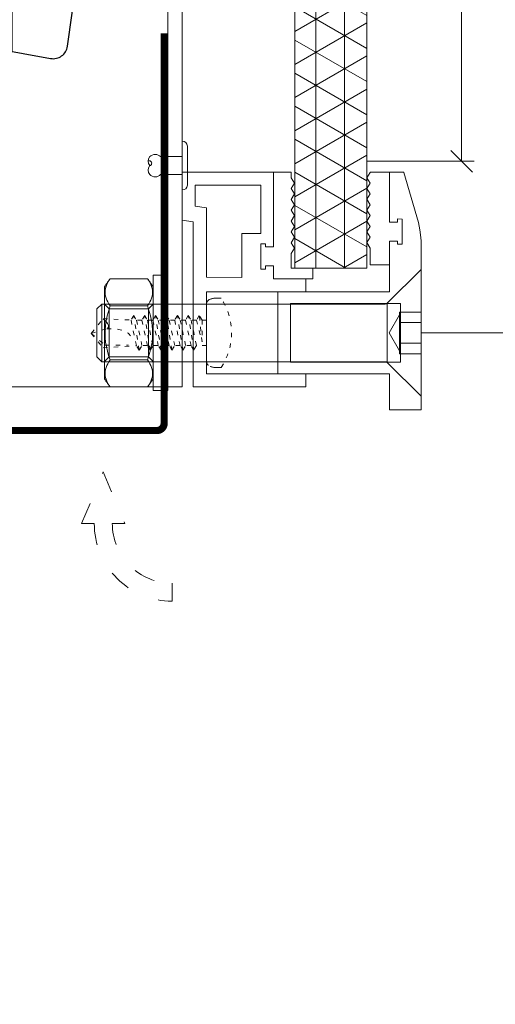
# Model space of a CAD drawing. Units: millimetres. Extents: x -1685 to 10891, y 4 to 6486.
# Drawn here: x 8987 to 9053, y 210 to 346 of the extents above; entities that cross this region are included whole.
import ezdxf

# ---------------------------------------------------------------- set-up
doc = ezdxf.new("R2010")
doc.units = ezdxf.units.MM
doc.linetypes.add('ACAD_ISO03W100', pattern=[30, 12, -18])
doc.linetypes.add('AUSGEZOGEN', pattern=[0])
for name, color, linetype, lineweight in [('Bemassung', 3, 'Continuous', 5), ('Fassadenniet', 163, 'Continuous', 5), ('Hinterlüftung', 140, 'Continuous', 13), ('Klammer', 11, 'AUSGEZOGEN', 13), ('Legende', 251, 'Continuous', 5), ('Lochblech', 115, 'Continuous', 13), ('Profil-T', 1, 'Continuous', 13), ('PV-Modul', 251, 'Continuous', 13), ('PV-Modul-Schraffur', 251, 'Continuous', 5), ('Spidi-max-Befestigungsschraube', 6, 'Continuous', 15), ('Spidi-max-Verbindungsschraube', 6, 'Continuous', 15)]:
    doc.layers.add(name, color=color, linetype=linetype, lineweight=lineweight)
doc.layers.add('Spidi-max', color=6, linetype='Continuous')
doc.layers.add('Text_DE', color=7, linetype='Continuous')
doc.styles.add('Text-H1.9', font='arial.ttf', dxfattribs={"height": 1.9})

# ---------------------------------------------------------------- blocks, each defined once
blk = doc.blocks.new('A$C2DAE23AC')
at = {"layer": 'Profil-T'}
for points in [[(11.9, -100.5), (11.9, 135.5)], [(13.9, -100.5), (13.9, 135.5)], [(-46.1, -100.5), (13.9, -100.5)]]:
    blk.add_lwpolyline(points, dxfattribs=at)
blk = doc.blocks.new('A$C35DD05BE')
at = {"layer": 'Spidi-max'}
for p, q in [((-9.85, -54), (9.85, -54)), ((1.64, -75.87), (1.64, -75.87)), ((-46.25, -99.3), (-53.81, -99.3)), ((46.25, -99.3), (53.81, -99.3)), ((-53.99, -100.3), (-46.25, -100.3)), ((53.99, -100.3), (46.25, -100.3))]:
    blk.add_line(p, q, dxfattribs=at)
for points in [[(16, 0, -0.414214), (20.5, -4.5), (20.5, -5.8, 1), (30.5, -5.8), (30.5, -4.5, -0.414214), (35, 0), (44, 0), (44, -2), (35, -2, 0.414214), (32.5, -4.5), (32.5, -5.8, -1), (18.5, -5.8), (18.5, -4.5, 0.414214), (16, -2), (-16, -2, 0.414214), (-18.5, -4.5), (-18.5, -5.8, -1), (-32.5, -5.8), (-32.5, -4.5, 0.414214), (-35, -2), (-44, -2), (-44, 0), (-35, 0, -0.414214), (-30.5, -4.5), (-30.5, -5.8, 1), (-20.5, -5.8), (-20.5, -4.5, -0.414214), (-16, 0)], [(9.95, -50), (9.95, -92.5, -1), (-9.95, -92.5), (-9.95, -50)], [(2.24, -75.73), (2.24, -75.99, 0.414214), (2.31, -76.06), (2.36, -76.06, 0.414214), (2.47, -75.95), (2.47, -75.73)], [(45.5, -81.8, -1), (48.5, -81.8), (49, -81.8, 1), (45, -81.8)], [(-48.5, -83.3, 1), (-45.5, -83.3), (-45, -83.3, -1), (-49, -83.3)]]:
    blk.add_lwpolyline(points, format="xyb", close=True, dxfattribs=at)
for points in [[(-44, -2), (-44, -39.37, -0.045289), (-45.14, -51.97), (-54.97, -105.64, 0.426575), (-53.28, -107.98), (-38.84, -110), (38.84, -110), (53.28, -107.98, 0.426575), (54.97, -105.64), (45.14, -51.97, -0.045289), (44, -39.37), (44, -2)], [(-9.85, -50), (-9.85, -90.97, 0.11681), (-8.71, -95.92)], [(8.71, -95.92, 0.117533), (9.85, -90.97), (9.85, -50)], [(-49, -79.8, 1), (-45, -79.8), (-45.5, -79.8, -0.365977), (-46.75, -81.28), (-46.75, -79.8), (-47.25, -79.8), (-47.25, -81.28, -0.365977), (-48.5, -79.8), (-49, -79.8)], [(45, -85.3, -1), (49, -85.3), (48.5, -85.3, 0.365977), (47.25, -83.82), (47.25, -85.3), (46.75, -85.3), (46.75, -83.82, 0.365977), (45.5, -85.3), (45, -85.3)], [(-29.14, -102.35), (-30.05, -102.35, -0.414214), (-32.6, -99.8), (-32.6, -99.8, -0.414214), (-30.05, -97.25), (-29.14, -97.25)], [(-20.96, -97.25), (-20.05, -97.25, -0.414214), (-17.5, -99.8), (-17.5, -99.8, -0.414214), (-20.05, -102.35), (-20.96, -102.35)], [(20.96, -97.25), (20.05, -97.25, 0.414214), (17.5, -99.8), (17.5, -99.8, 0.414214), (20.05, -102.35), (20.96, -102.35)], [(29.14, -102.35), (30.05, -102.35, 0.414214), (32.6, -99.8), (32.6, -99.8, 0.414214), (30.05, -97.25), (29.14, -97.25)]]:
    blk.add_lwpolyline(points, format="xyb", dxfattribs=at)
for points in [[(-32.5, -5.8), (-32.5, -54), (-41.11, -109.58)], [(-37.13, -109.9), (-18.5, -54), (-18.5, -5.8)], [(37.13, -109.9), (18.5, -54), (18.5, -5.8)], [(32.5, -5.8), (32.5, -54), (41.11, -109.58)], [(-52.16, -90.3), (-43.8, -90.3), (-43.8, -89.3), (-51.98, -89.3)], [(-25.53, -95.01), (-25.53, -89.25), (-24.52, -89.25), (-24.52, -95.01)], [(25.52, -95.01), (25.52, -89.25), (24.52, -89.25), (24.52, -95.01)], [(52.16, -90.3), (43.8, -90.3), (43.8, -89.3), (51.98, -89.3)], [(-0.5, -102.44), (-0.5, -110)], [(0.5, -102.44), (0.5, -110)], [(-25.53, -104.59), (-25.53, -110), (-24.52, -110), (-24.52, -104.59)], [(25.52, -104.59), (25.52, -110), (24.52, -110), (24.52, -104.59)]]:
    blk.add_lwpolyline(points, dxfattribs=at)
for points in [[(-2.6, -66.98), (-2.6, -65.34), (0.68, -66.06), (1.1, -67.71), (1.1, -66.17), (2.57, -66.51), (2.57, -68.12)], [(-2.61, -73.71), (-2.61, -72.09), (0.7, -72.82), (1.1, -74.47), (1.1, -72.91), (2.57, -73.22), (2.57, -74.86)]]:
    blk.add_lwpolyline(points, close=True, dxfattribs=at)
for centre in [(-43.75, -99.8), (43.75, -99.8)]:
    blk.add_circle(centre, 2.55, dxfattribs=at)
blk.add_arc((0, -90.67), 10.17, 211.092, 328.908, dxfattribs=at)
for centre, major_axis in [((2.19, -75.87), (-0.622, 0)), ((2.18, -75.87), (-0.535, 0))]:
    blk.add_ellipse(centre, major_axis=major_axis, ratio=0.999391, dxfattribs=at)
for points, weights, knots in [([(0.71, -60.21), (0.82, -60.11), (0.96, -60.16), (1.1, -60.22), (1.1, -60.37), (1.11, -60.97), (1.12, -61.57), (1.85, -61.74), (2.58, -61.91), (2.58, -61.08), (2.58, -60.24), (2.58, -59.22), (1.76, -58.62), (0.92, -58), (0.14, -58.68), (-0.27, -59.04), (-0.68, -59.39), (-0.81, -59.51), (-0.98, -59.43), (-1.14, -59.35), (-1.14, -59.17), (-1.12, -58.51), (-1.11, -57.85), (-1.86, -57.69), (-2.61, -57.53), (-2.61, -58.35), (-2.61, -59.17), (-2.61, -60.23), (-1.86, -60.98), (-0.95, -61.88), (-0.05, -60.98), (0.33, -60.6), (0.71, -60.21)], [1, 0.833159098896, 1, 0.833159098896, 1, 1, 1, 1, 1, 1, 1, 0.892007878307, 1, 0.781230196943, 1, 1, 1, 0.838345938966, 1, 0.838345938966, 1, 1, 1, 1, 1, 1, 1, 0.923864048308, 1, 0.707163998231, 1, 1, 1], [0, 0, 0, 1.172001, 1.172001, 2.344003, 2.344003, 3.344003, 3.344003, 4.344003, 4.344003, 5.344003, 5.344003, 6.28206, 6.28206, 7.630384, 7.630384, 8.630384, 8.630384, 9.783493, 9.783493, 10.936602, 10.936602, 11.936602, 11.936602, 12.936602, 12.936602, 13.936602, 13.936602, 14.722081, 14.722081, 16.292715, 16.292715, 17.292715, 17.292715, 17.292715]), ([(2.58, -64.54), (2.58, -65.01), (2.39, -65.44), (2.29, -65.68), (2.06, -65.79), (1.81, -65.92), (1.53, -65.95), (0.47, -66.08), (-0.31, -65.36), (-1.1, -64.64), (-1.07, -63.58), (-0.35, -63.6), (0.37, -63.62), (0.37, -63.76), (0.37, -63.9), (0.37, -63.9), (0.37, -63.9), (0.37, -64.33), (0.8, -64.39), (0.87, -64.4), (0.94, -64.41), (1, -64.42), (1.05, -64.38), (1.09, -64.34), (1.09, -64.28), (1.1, -64.02), (1.1, -63.76), (1.1, -63.76), (1.1, -63.75), (-0.75, -63.33), (-2.59, -62.9), (-2.59, -62.11), (-2.59, -61.31), (-0.95, -61.68), (0.7, -62.05), (0.9, -62.88), (1.1, -63.72), (1.1, -62.93), (1.11, -62.14), (1.11, -62.14), (1.11, -62.14), (1.84, -62.29), (2.58, -62.45), (2.58, -63.49), (2.58, -64.54)], [1, 0.979000926488, 1, 0.941476822174, 1, 0.984067991807, 1, 0.909611274342, 1, 0.909611274342, 1, 1, 1, 1, 1, 1, 1, 0.751802319127, 1, 1, 1, 0.911623726072, 1, 0.911623726072, 1, 1, 1, 1, 1, 1, 1, 1, 1, 1, 1, 1, 1, 1, 1, 1, 1, 1, 1, 1, 1], [0, 0, 0, 0.41059, 0.41059, 1.098212, 1.098212, 1.455698, 1.455698, 2.312595, 2.312595, 3.169493, 3.169493, 4.169493, 4.169493, 5.169493, 5.169493, 6.169493, 6.169493, 7.609504, 7.609504, 8.609504, 8.609504, 9.456662, 9.456662, 10.30382, 10.30382, 11.30382, 11.30382, 12.30382, 12.30382, 13.30382, 13.30382, 14.30382, 14.30382, 15.30382, 15.30382, 16.30382, 16.30382, 17.30382, 17.30382, 18.30382, 18.30382, 19.30382, 19.30382, 20.30382, 20.30382, 20.30382]), ([(2.58, -70.6), (2.58, -71.84), (1.4, -72.24), (0.47, -72.56), (-0.43, -72.15), (-1.22, -71.79), (-1.84, -71.17), (-2.59, -70.42), (-2.59, -69.35), (-1.86, -69.4), (-1.13, -69.44), (-1.13, -69.58), (-1.13, -69.71), (-1.13, -69.71), (-1.13, -69.71), (-1.13, -69.86), (-1.06, -70), (-0.86, -70.37), (-0.47, -70.55), (-0.12, -70.7), (0.25, -70.75), (0.58, -70.79), (0.83, -70.57), (1.09, -70.35), (1.09, -70.02), (1.09, -70.02), (1.09, -70.01), (1.09, -69.96), (1.09, -69.91), (-0.76, -69.49), (-2.6, -69.06), (-2.6, -68.27), (-2.6, -67.48), (-0.95, -67.85), (0.7, -68.21), (0.9, -69.03), (1.1, -69.84), (1.1, -69.08), (1.1, -68.31), (1.84, -68.47), (2.58, -68.63), (2.58, -69.61), (2.58, -70.6)], [1, 0.812378627009, 1, 0.930220274156, 1, 0.983752911424, 1, 0.924173742665, 1, 1, 1, 1, 1, 1, 1, 0.969846619907, 1, 0.94539425745, 1, 0.989944802374, 1, 0.910899262729, 1, 0.910899262729, 1, 1, 1, 1, 1, 1, 1, 1, 1, 1, 1, 1, 1, 1, 1, 1, 1, 1, 1], [0, 0, 0, 1.245153, 1.245153, 1.996721, 1.996721, 2.357734, 2.357734, 3.141593, 3.141593, 4.141593, 4.141593, 5.141593, 5.141593, 6.141593, 6.141593, 6.633984, 6.633984, 7.297972, 7.297972, 7.581833, 7.581833, 8.432509, 8.432509, 9.283185, 9.283185, 10.283185, 10.283185, 11.283185, 11.283185, 12.283185, 12.283185, 13.283185, 13.283185, 14.283185, 14.283185, 15.283185, 15.283185, 16.283185, 16.283185, 17.283185, 17.283185, 18.283185, 18.283185, 18.283185]), ([(2.16, -76.02), (2.18, -76.17), (2.32, -76.17), (2.35, -76.17), (2.38, -76.17), (2.55, -76.17), (2.55, -75.99), (2.55, -75.8), (2.55, -75.62), (2.2, -75.62), (1.84, -75.62), (1.84, -75.67), (1.84, -75.73), (1.99, -75.73), (2.14, -75.73), (2.14, -75.81), (2.14, -75.89), (1.99, -75.95), (1.84, -76.02), (1.84, -76.1), (1.84, -76.17), (2, -76.1), (2.16, -76.02)], [1, 0.752468934624, 1, 1, 1, 0.707106781187, 1, 1, 1, 1, 1, 1, 1, 1, 1, 1, 1, 1, 1, 1, 1, 1, 1], [0, 0, 0, 1.437987, 1.437987, 2.437987, 2.437987, 4.008784, 4.008784, 5.008784, 5.008784, 6.008784, 6.008784, 7.008784, 7.008784, 8.008784, 8.008784, 9.008784, 9.008784, 10.008784, 10.008784, 11.008784, 11.008784, 12.008784, 12.008784, 12.008784])]:
    blk.add_rational_spline(points, weights, degree=2, knots=knots, dxfattribs=at)
for points, knots in [([(0.48, -80.02), (0.39, -79.98), (0.24, -79.97), (-0.28, -79.97), (-0.61, -79.97), (-0.94, -79.97), (-0.94, -79.74), (-0.94, -79.51), (-0.94, -79.28), (-0.56, -79.28), (-0.18, -79.28), (0.39, -79.28), (0.52, -79.26), (0.64, -79.22), (0.68, -79.18), (0.74, -79.07), (0.75, -79), (0.75, -78.81), (0.73, -78.71), (0.64, -78.54), (0.57, -78.48), (0.4, -78.41), (0.26, -78.39), (-0.27, -78.39), (-0.6, -78.39), (-0.94, -78.39), (-0.94, -78.16), (-0.94, -77.93), (-0.94, -77.7), (-0.25, -77.7), (0.43, -77.7), (1.12, -77.7), (1.12, -77.91), (1.12, -78.13), (1.12, -78.34), (1.03, -78.34), (0.93, -78.34), (0.84, -78.34), (1.06, -78.57), (1.17, -78.84), (1.17, -79.32), (1.14, -79.46), (1.03, -79.71), (0.95, -79.81), (0.84, -79.88), (0.95, -80), (1.03, -80.12), (1.14, -80.39), (1.17, -80.53), (1.17, -80.87), (1.13, -81.03), (1.01, -81.3), (0.92, -81.4), (0.8, -81.46), (0.72, -81.51), (0.57, -81.53), (-0.06, -81.53), (-0.5, -81.53), (-0.94, -81.53), (-0.94, -81.3), (-0.94, -81.07), (-0.94, -80.84), (-0.54, -80.84), (-0.15, -80.84), (0.44, -80.84), (0.57, -80.82), (0.71, -80.71), (0.75, -80.61), (0.75, -80.38), (0.73, -80.29), (0.63, -80.12), (0.57, -80.06), (0.48, -80.02)], [0, 0, 0, 0, 0.369787, 0.369787, 1, 1, 1, 2, 2, 2, 2.178024, 2.178024, 2.272657, 2.272657, 2.36729, 2.36729, 2.461923, 2.461923, 2.576271, 2.576271, 2.690619, 2.690619, 2.80579, 2.80579, 3, 3, 3, 4, 4, 4, 5, 5, 5, 6, 6, 6, 7, 7, 7, 7.48263, 7.48263, 7.740222, 7.740222, 8, 8, 8, 8.220005, 8.220005, 8.439589, 8.439589, 8.719795, 8.719795, 9, 9, 9, 9.309042, 9.309042, 10, 10, 10, 11, 11, 11, 11.312367, 11.312367, 11.474435, 11.474435, 11.688909, 11.688909, 11.843806, 11.843806, 12, 12, 12, 12]), ([(0.41, -83.66), (0.36, -83.53), (0.32, -83.31), (0.24, -82.75), (0.19, -82.56), (0.1, -82.31), (0.03, -82.21), (-0.15, -82.07), (-0.26, -82.04), (-0.55, -82.04), (-0.7, -82.12), (-0.92, -82.42), (-0.98, -82.63), (-0.98, -83.06), (-0.96, -83.2), (-0.87, -83.47), (-0.8, -83.59), (-0.71, -83.71), (-0.72, -83.72), (-0.74, -83.72), (-0.85, -83.76), (-0.9, -83.78), (-0.94, -83.8), (-0.94, -84.03), (-0.94, -84.25), (-0.94, -84.48), (-0.84, -84.42), (-0.75, -84.38), (-0.57, -84.34), (-0.44, -84.33), (-0.26, -84.33), (-0.05, -84.33), (0.16, -84.33), (0.37, -84.33), (0.61, -84.33), (0.77, -84.3), (0.95, -84.18), (1.02, -84.07), (1.14, -83.77), (1.17, -83.54), (1.17, -82.9), (1.12, -82.64), (0.93, -82.3), (0.78, -82.18), (0.58, -82.11), (0.55, -82.32), (0.52, -82.53), (0.49, -82.73), (0.59, -82.78), (0.65, -82.83), (0.69, -82.9), (0.73, -82.97), (0.75, -83.07), (0.75, -83.37), (0.73, -83.49), (0.64, -83.62), (0.56, -83.66), (0.44, -83.66), (0.42, -83.66), (0.41, -83.66)], [0, 0, 0, 0, 0.148041, 0.148041, 0.258062, 0.258062, 0.368783, 0.368783, 0.478961, 0.478961, 0.645605, 0.645605, 0.812249, 0.812249, 0.906414, 0.906414, 1, 1, 1, 1.314965, 1.314965, 2, 2, 2, 3, 3, 3, 3.5, 3.5, 4, 4, 4, 5, 5, 5, 5.191958, 5.191958, 5.384852, 5.384852, 5.576718, 5.576718, 5.788116, 5.788116, 6, 6, 6, 7, 7, 7, 8, 8, 8, 8.236773, 8.236773, 8.589262, 8.589262, 8.939932, 8.939932, 9, 9, 9, 9]), ([(-0.5, -83.47), (-0.57, -83.35), (-0.6, -83.23), (-0.6, -83), (-0.57, -82.91), (-0.46, -82.76), (-0.39, -82.73), (-0.24, -82.73), (-0.18, -82.77), (-0.13, -82.86), (-0.1, -82.92), (-0.06, -83.05), (-0.03, -83.24), (0, -83.43), (0.03, -83.57), (0.05, -83.66), (0.02, -83.66), (-0.02, -83.66), (-0.19, -83.66), (-0.28, -83.65), (-0.32, -83.63), (-0.39, -83.6), (-0.45, -83.55), (-0.5, -83.47)], [0, 0, 0, 0, 0.272153, 0.272153, 0.516082, 0.516082, 0.756894, 0.756894, 1, 1, 1, 2, 2, 2, 3, 3, 3, 3.216255, 3.216255, 4, 4, 4, 5, 5, 5, 5]), ([(-0.94, -84.68), (-0.94, -84.95), (-0.94, -85.22), (-0.94, -85.49), (-0.72, -85.67), (-0.51, -85.84), (-0.3, -86.02), (-0.51, -86.2), (-0.72, -86.38), (-0.94, -86.55), (-0.94, -86.83), (-0.94, -87.12), (-0.94, -87.4), (-0.57, -87.08), (-0.21, -86.76), (0.15, -86.43), (0.47, -86.73), (0.8, -87.02), (1.12, -87.32), (1.12, -87.05), (1.12, -86.78), (1.12, -86.51), (0.93, -86.35), (0.74, -86.18), (0.55, -86.02), (0.74, -85.87), (0.93, -85.71), (1.12, -85.56), (1.12, -85.28), (1.12, -85), (1.12, -84.72), (0.79, -85.02), (0.46, -85.32), (0.12, -85.62), (-0.23, -85.31), (-0.58, -84.99), (-0.94, -84.68)], [0, 0, 0, 0, 1, 1, 1, 2, 2, 2, 3, 3, 3, 4, 4, 4, 5, 5, 5, 6, 6, 6, 7, 7, 7, 8, 8, 8, 9, 9, 9, 10, 10, 10, 11, 11, 11, 12, 12, 12, 12])]:
    blk.add_open_spline(points, degree=3, knots=knots, dxfattribs=at)
blk = doc.blocks.new('_Oblique')
at = {"color": 0, "linetype": 'ByBlock', "lineweight": -2}
blk.add_line((-0.5, -0.5), (0.5, 0.5), dxfattribs=at)
blk = doc.blocks.new('A$C1a932008')
at = {"layer": 'Spidi-max-Verbindungsschraube', "linetype": 'ACAD_ISO03W100', "ltscale": 0.05}
blk.add_lwpolyline([(2.02, -4.8, 0.302656), (2.02, 4.8), (1.92, 4.81), (1.82, 4.81), (1.72, 4.82), (1.62, 4.82), (1.52, 4.82), (1.43, 4.82), (1.33, 4.82), (1.23, 4.82), (1.13, 4.81), (1.03, 4.79), (0.94, 4.78), (0.84, 4.76), (0.75, 4.73), (0.65, 4.7), (0.56, 4.68), (0.48, 4.65, 0.325162), (0, 3.99), (0, 0), (0, -3.99, 0.325162), (0.48, -4.65), (0.56, -4.68), (0.65, -4.7), (0.75, -4.73), (0.84, -4.76), (0.94, -4.78), (1.03, -4.79), (1.13, -4.81), (1.23, -4.82), (1.33, -4.82), (1.43, -4.82), (1.52, -4.82), (1.62, -4.82), (1.72, -4.82), (1.82, -4.81), (1.92, -4.81)], format="xyb", close=True, dxfattribs=at)
for points in [[(-16, -0.07), (-16, -0.07), (-14.36, 1.96), (-14.36, 1.96)], [(-14.36, 1.96), (-14.36, 1.96), (-10.49, 1.77), (-10.49, 1.77)], [(-14.2, 1.81), (-14.2, 1.81), (-14.35, 1.95), (-14.35, 1.95)], [(-14.07, 1.68), (-14.07, 1.68), (-14.2, 1.81), (-14.2, 1.81)], [(-13.95, 1.55), (-13.95, 1.55), (-14.07, 1.68), (-14.07, 1.68)], [(-13.85, 1.43), (-13.85, 1.43), (-13.95, 1.55), (-13.95, 1.55)], [(-13.77, 1.31), (-13.77, 1.31), (-13.85, 1.43), (-13.85, 1.43)], [(-10.11, 2.4), (-10.11, 2.4), (-10.49, 1.77), (-10.49, 1.77)], [(-9.73, -1.77), (-9.73, -1.77), (-10.49, 1.77), (-10.49, 1.77)], [(-10.11, 2.4), (-10.11, 2.4), (-9.73, 1.77), (-9.73, 1.77)], [(-9.35, -2.4), (-9.35, -2.4), (-10.11, 2.4), (-10.11, 2.4)], [(-8.97, -1.77), (-8.97, -1.77), (-9.73, 1.77), (-9.73, 1.77)], [(-8.97, 1.77), (-8.97, 1.77), (-9.73, 1.77), (-9.73, 1.77)], [(-8.59, 2.4), (-8.59, 2.4), (-8.97, 1.77), (-8.97, 1.77)], [(-8.21, -1.77), (-8.21, -1.77), (-8.97, 1.77), (-8.97, 1.77)], [(-8.59, 2.4), (-8.59, 2.4), (-8.21, 1.77), (-8.21, 1.77)], [(-7.83, -2.4), (-7.83, -2.4), (-8.59, 2.4), (-8.59, 2.4)], [(-8.21, 1.77), (-8.21, 1.77), (-7.45, -1.77), (-7.45, -1.77)], [(-7.45, 1.77), (-7.45, 1.77), (-8.21, 1.77), (-8.21, 1.77)], [(-7.08, 2.4), (-7.08, 2.4), (-7.45, 1.77), (-7.45, 1.77)], [(-6.7, -1.77), (-6.7, -1.77), (-7.45, 1.77), (-7.45, 1.77)], [(-7.08, 2.4), (-7.08, 2.4), (-6.7, 1.77), (-6.7, 1.77)], [(-6.32, -2.4), (-6.32, -2.4), (-7.08, 2.4), (-7.08, 2.4)], [(-6.7, 1.77), (-6.7, 1.77), (-5.94, -1.77), (-5.94, -1.77)], [(-5.94, 1.77), (-5.94, 1.77), (-6.7, 1.77), (-6.7, 1.77)], [(-5.56, 2.4), (-5.56, 2.4), (-5.94, 1.77), (-5.94, 1.77)], [(-5.94, 1.77), (-5.94, 1.77), (-5.18, -1.77), (-5.18, -1.77)], [(-5.56, 2.4), (-5.56, 2.4), (-5.18, 1.77), (-5.18, 1.77)], [(-4.8, -2.4), (-4.8, -2.4), (-5.56, 2.4), (-5.56, 2.4)], [(-4.42, -1.77), (-4.42, -1.77), (-5.18, 1.77), (-5.18, 1.77)], [(-4.42, 1.77), (-4.42, 1.77), (-5.18, 1.77), (-5.18, 1.77)], [(-4.04, 2.4), (-4.04, 2.4), (-4.42, 1.77), (-4.42, 1.77)], [(-3.66, -1.77), (-3.66, -1.77), (-4.42, 1.77), (-4.42, 1.77)], [(-4.04, 2.4), (-4.04, 2.4), (-3.66, 1.77), (-3.66, 1.77)], [(-3.29, -2.4), (-3.29, -2.4), (-4.04, 2.4), (-4.04, 2.4)], [(-3.66, 1.77), (-3.66, 1.77), (-2.91, -1.77), (-2.91, -1.77)], [(-2.91, 1.77), (-2.91, 1.77), (-3.66, 1.77), (-3.66, 1.77)], [(-2.53, 2.4), (-2.53, 2.4), (-2.91, 1.77), (-2.91, 1.77)], [(-2.15, -1.77), (-2.15, -1.77), (-2.91, 1.77), (-2.91, 1.77)], [(-2.53, 2.4), (-2.53, 2.4), (-2.15, 1.77), (-2.15, 1.77)], [(-1.77, -2.4), (-1.77, -2.4), (-2.53, 2.4), (-2.53, 2.4)], [(-2.15, 1.77), (-2.15, 1.77), (-1.39, -1.77), (-1.39, -1.77)], [(-1.39, 1.77), (-1.39, 1.77), (-2.15, 1.77), (-2.15, 1.77)], [(-1.01, 2.4), (-1.01, 2.4), (-1.39, 1.77), (-1.39, 1.77)], [(-1.39, 1.77), (-1.39, 1.77), (-0.63, -1.26), (-0.63, -1.26)], [(-0.63, 1.77), (-0.63, 1.77), (-1.01, 2.4), (-1.01, 2.4)], [(-0.63, -1.26), (-0.63, -1.26), (-1.01, 2.4), (-1.01, 2.4)], [(0, 1.77), (0, 1.77), (-0.63, 1.77), (-0.63, 1.77)], [(-0.63, 1.77), (-0.63, 1.77), (-0.63, -1.26), (-0.63, -1.26)], [(-16, -0.07), (-16, -0.07), (-13.85, 0.57), (-13.85, 0.57)], [(-13.85, 0.57), (-13.85, 0.57), (-13.77, 0.62), (-13.77, 0.62)], [(-13.85, 0.57), (-12.01, 0.6), (-10.59, 0.29), (-10.31, -0.99)], [(-13.85, 0.56), (-13.85, 0.56), (-13.75, 0.58), (-13.75, 0.58)], [(-13.71, 1.2), (-13.71, 1.2), (-13.77, 1.31), (-13.77, 1.31)], [(-13.77, 0.62), (-13.77, 0.62), (-13.71, 0.68), (-13.71, 0.68)], [(-13.75, 0.58), (-13.75, 0.58), (-13.65, 0.59), (-13.65, 0.59)], [(-13.66, 1.1), (-13.66, 1.1), (-13.71, 1.2), (-13.71, 1.2)], [(-13.71, 0.68), (-13.71, 0.68), (-13.66, 0.75), (-13.66, 0.75)], [(-13.63, 1), (-13.63, 1), (-13.66, 1.1), (-13.66, 1.1)], [(-13.66, 0.75), (-13.66, 0.75), (-13.63, 0.83), (-13.63, 0.83)], [(-13.65, 0.59), (-13.65, 0.59), (-13.55, 0.6), (-13.55, 0.6)], [(-13.62, 0.92), (-13.62, 0.92), (-13.63, 1), (-13.63, 1)], [(-13.63, 0.83), (-13.63, 0.83), (-13.62, 0.92), (-13.62, 0.92)], [(-16, -0.07), (-16, -0.07), (-14.36, -2.09), (-14.36, -2.09)], [(-16, -0.07), (-16, -0.07), (-14.1, -1.71), (-14.1, -1.71)], [(-14.35, -2.09), (-14.35, -2.09), (-9.73, -1.77), (-9.73, -1.77)], [(-14.1, -1.71), (-14.1, -1.71), (-10.82, -1.71), (-10.82, -1.71)], [(-9.35, -2.4), (-9.35, -2.4), (-9.73, -1.77), (-9.73, -1.77)], [(-9.35, -2.4), (-9.35, -2.4), (-8.97, -1.77), (-8.97, -1.77)], [(-8.21, -1.77), (-8.21, -1.77), (-8.97, -1.77), (-8.97, -1.77)], [(-7.83, -2.4), (-7.83, -2.4), (-8.21, -1.77), (-8.21, -1.77)], [(-7.83, -2.4), (-7.83, -2.4), (-7.45, -1.77), (-7.45, -1.77)], [(-6.7, -1.77), (-6.7, -1.77), (-7.45, -1.77), (-7.45, -1.77)], [(-6.32, -2.4), (-6.32, -2.4), (-6.7, -1.77), (-6.7, -1.77)], [(-5.94, -1.77), (-5.94, -1.77), (-6.32, -2.4), (-6.32, -2.4)], [(-5.18, -1.77), (-5.18, -1.77), (-5.94, -1.77), (-5.94, -1.77)], [(-4.8, -2.4), (-4.8, -2.4), (-5.18, -1.77), (-5.18, -1.77)], [(-4.8, -2.4), (-4.8, -2.4), (-4.42, -1.77), (-4.42, -1.77)], [(-3.66, -1.77), (-3.66, -1.77), (-4.42, -1.77), (-4.42, -1.77)], [(-3.29, -2.4), (-3.29, -2.4), (-3.66, -1.77), (-3.66, -1.77)], [(-3.29, -2.4), (-3.29, -2.4), (-2.91, -1.77), (-2.91, -1.77)], [(-2.15, -1.77), (-2.15, -1.77), (-2.91, -1.77), (-2.91, -1.77)], [(-1.77, -2.4), (-1.77, -2.4), (-2.15, -1.77), (-2.15, -1.77)], [(-1.39, -1.77), (-1.39, -1.77), (-1.77, -2.4), (-1.77, -2.4)], [(0, -1.77), (0, -1.77), (-1.39, -1.77), (-1.39, -1.77)]]:
    blk.add_open_spline(points, degree=3, dxfattribs=at)
blk = doc.blocks.new('A$C98aa7982')
at = {"layer": 'Spidi-max-Befestigungsschraube'}
for p, q in [((-4.68, 4.12), (0, 8.79)), ((0, -8.79), (0, 8.79)), ((-43.73, 6.69), (-43.62, 6.85)), ((-43.62, 6.85), (-43.5, 7.02)), ((-43.62, 6.71), (-43.49, 6.98)), ((-43.48, 6.98), (-43.61, 6.72)), ((-43.5, 7.02), (-43.39, 7.18)), ((-43.49, 6.98), (-43.33, 7.24)), ((-43.33, 7.24), (-43.48, 6.98)), ((-43.39, 7.18), (-43.27, 7.34)), ((-43.16, 7.51), (-43.33, 7.24)), ((-43.33, 7.24), (-43.16, 7.51)), ((-43.27, 7.34), (-43.16, 7.51)), ((-43.16, 7.51), (-37.96, 7.51)), ((-37.79, 7.24), (-37.96, 7.51)), ((-37.85, 7.34), (-37.96, 7.51)), ((-37.96, 7.51), (-37.79, 7.24)), ((-37.73, 7.18), (-37.85, 7.34)), ((-37.63, 6.98), (-37.79, 7.24)), ((-37.79, 7.24), (-37.63, 6.98)), ((-37.62, 7.02), (-37.73, 7.18)), ((-37.5, 6.71), (-37.63, 6.98)), ((-37.63, 6.98), (-37.5, 6.72)), ((-37.5, 6.85), (-37.62, 7.02)), ((-37.39, 6.69), (-37.5, 6.85)), ((-37.16, 0), (-37.16, 8)), ((-37.16, 8), (-35.16, 8)), ((-35.16, 0), (-35.16, 8)), ((-43.96, 6.36), (-43.85, 6.53)), ((-43.96, 0), (-43.96, 6.36)), ((-43.85, 5.91), (-43.86, 5.64)), ((-43.86, 5.62), (-43.85, 5.9)), ((-43.86, 5.64), (-43.85, 5.36)), ((-43.85, 5.35), (-43.86, 5.62)), ((-43.85, 6.53), (-43.73, 6.69)), ((-43.8, 6.18), (-43.85, 5.91)), ((-43.85, 5.9), (-43.8, 6.17)), ((-43.72, 6.45), (-43.8, 6.18)), ((-43.8, 6.17), (-43.72, 6.44)), ((-43.61, 6.72), (-43.72, 6.45)), ((-43.72, 6.44), (-43.62, 6.71)), ((-37.5, 6.72), (-37.4, 6.45)), ((-37.4, 6.44), (-37.5, 6.71)), ((-37.4, 6.45), (-37.32, 6.18)), ((-37.32, 6.17), (-37.4, 6.44)), ((-37.27, 6.53), (-37.39, 6.69)), ((-37.32, 6.18), (-37.27, 5.91)), ((-37.27, 5.9), (-37.32, 6.17)), ((-37.16, 6.36), (-37.27, 6.53)), ((-37.27, 5.91), (-37.26, 5.64)), ((-37.26, 5.62), (-37.27, 5.9)), ((-37.26, 5.64), (-37.27, 5.36)), ((-37.27, 5.35), (-37.26, 5.62)), ((-37.16, 0), (-37.16, 6.36)), ((-43.85, 5.36), (-43.8, 5.09)), ((-43.8, 5.08), (-43.85, 5.35)), ((-43.8, 5.09), (-43.72, 4.81)), ((-43.72, 4.81), (-43.8, 5.08)), ((-43.72, 4.81), (-43.62, 4.54)), ((-43.61, 4.54), (-43.72, 4.81)), ((-43.62, 4.54), (-43.49, 4.28)), ((-43.48, 4.28), (-43.61, 4.54)), ((-43.49, 4.28), (-43.33, 4.01)), ((-43.33, 4.01), (-43.48, 4.28)), ((-37.79, 4.01), (-37.63, 4.28)), ((-37.63, 4.28), (-37.79, 4.01)), ((-37.63, 4.28), (-37.5, 4.54)), ((-37.5, 4.54), (-37.63, 4.28)), ((-37.5, 4.54), (-37.4, 4.81)), ((-37.4, 4.81), (-37.5, 4.54)), ((-37.32, 5.09), (-37.4, 4.81)), ((-37.4, 4.81), (-37.32, 5.08)), ((-37.27, 5.36), (-37.32, 5.09)), ((-37.32, 5.08), (-37.27, 5.35)), ((-4.68, 0), (-4.68, 4.12)), ((-4.68, 4.12), (-4.68, 0)), ((-45, 3.32), (-44.32, 4)), ((-45, -3.32), (-45, 3.32)), ((-44.32, -4), (-44.32, 4)), ((-44.32, 4), (-4.96, 4)), ((-44.32, 4), (-44.32, -4)), ((-43.86, 3.9), (-43.96, 4)), ((-43.77, 3.81), (-43.86, 3.9)), ((-43.67, 3.71), (-43.77, 3.81)), ((-43.57, 3.61), (-43.67, 3.71)), ((-43.48, 3.52), (-43.57, 3.61)), ((-43.57, 2.38), (-43.45, 2.84)), ((-43.57, 2.38), (-43.45, 2.84)), ((-43.38, 3.42), (-43.48, 3.52)), ((-43.45, 2.84), (-43.31, 3.3)), ((-43.45, 2.84), (-43.31, 3.3)), ((-43.28, 3.32), (-43.38, 3.42)), ((-43.33, 4.01), (-43.16, 3.75)), ((-43.16, 3.75), (-43.33, 4.01)), ((-43.31, 3.3), (-43.16, 3.75)), ((-43.31, 3.3), (-43.16, 3.75)), ((-43.28, 3.32), (-43.28, 0)), ((-42.5, 3.32), (-43.28, 3.32)), ((-43.28, 0), (-43.28, 3.32)), ((-43.16, 3.75), (-37.96, 3.75)), ((-43.16, 3.75), (-37.96, 3.75)), ((-41.73, 3.32), (-42.5, 3.32)), ((-40.95, 3.32), (-41.73, 3.32)), ((-40.17, 3.32), (-40.95, 3.32)), ((-39.39, 3.32), (-40.17, 3.32)), ((-38.61, 3.32), (-39.39, 3.32)), ((-37.84, 3.32), (-38.61, 3.32)), ((-37.96, 3.75), (-37.79, 4.01)), ((-37.79, 4.01), (-37.96, 3.75)), ((-37.81, 3.3), (-37.96, 3.75)), ((-37.81, 3.3), (-37.96, 3.75)), ((-37.84, 3.32), (-37.74, 3.42)), ((-37.84, 0), (-37.84, 3.32)), ((-37.84, 3.32), (-37.84, 0)), ((-37.67, 2.84), (-37.81, 3.3)), ((-37.67, 2.84), (-37.81, 3.3)), ((-37.74, 3.42), (-37.64, 3.52)), ((-37.55, 2.38), (-37.67, 2.84)), ((-37.55, 2.38), (-37.67, 2.84)), ((-37.64, 3.52), (-37.55, 3.61)), ((-37.55, 3.61), (-37.45, 3.71)), ((-37.45, 3.71), (-37.35, 3.81)), ((-37.35, 3.81), (-37.26, 3.9)), ((-37.26, 3.9), (-37.16, 4)), ((-37.16, 4), (-35.16, 4)), ((0, 2.89), (-3, 2.89)), ((-3, 2.89), (-3, 2.17)), ((-43.81, 0.96), (-43.75, 1.44)), ((-43.81, 0.96), (-43.75, 1.44)), ((-43.75, 1.44), (-43.67, 1.91)), ((-43.75, 1.44), (-43.67, 1.91)), ((-43.67, 1.91), (-43.57, 2.38)), ((-43.67, 1.91), (-43.57, 2.38)), ((-37.45, 1.91), (-37.55, 2.38)), ((-37.45, 1.91), (-37.55, 2.38)), ((-37.37, 1.44), (-37.45, 1.91)), ((-37.37, 1.44), (-37.45, 1.91)), ((-37.3, 0.96), (-37.37, 1.44)), ((-37.3, 0.96), (-37.37, 1.44)), ((-3, 2.5), (-4.44, 0)), ((-3, 2.17), (-3, 1.44)), ((0, 1.44), (-3, 1.44)), ((0, 1.44), (-3, 1.44)), ((-3, 1.44), (-3, 0)), ((-43.96, -6.36), (-43.96, 0)), ((-43.86, 0), (-43.85, 0.48)), ((-43.86, 0), (-43.85, 0.48)), ((-43.84, -0.64), (-43.86, 0)), ((-43.84, -0.64), (-43.86, 0)), ((-43.85, 0.48), (-43.81, 0.96)), ((-43.85, 0.48), (-43.81, 0.96)), ((-43.28, -3.32), (-43.28, 0)), ((-43.28, 0), (-43.28, -3.32)), ((-37.84, 0), (-37.84, -3.32)), ((-37.84, -3.32), (-37.84, 0)), ((-37.27, 0.48), (-37.3, 0.96)), ((-37.27, 0.48), (-37.3, 0.96)), ((-37.28, -0.64), (-37.26, 0)), ((-37.28, -0.64), (-37.26, 0)), ((-37.26, 0), (-37.27, 0.48)), ((-37.26, 0), (-37.27, 0.48)), ((-37.16, -6.36), (-37.16, 0)), ((-37.16, -8), (-37.16, 0)), ((-35.16, -8), (-35.16, 0)), ((-4.68, -4.12), (-4.68, 0)), ((-4.68, 0), (-4.68, -4.12)), ((-3, 0), (-3, -1.44)), ((-43.78, -1.27), (-43.84, -0.64)), ((-43.78, -1.27), (-43.84, -0.64)), ((-43.67, -1.9), (-43.78, -1.27)), ((-43.67, -1.9), (-43.78, -1.27)), ((-37.45, -1.9), (-37.34, -1.27)), ((-37.45, -1.9), (-37.34, -1.27)), ((-37.34, -1.27), (-37.28, -0.64)), ((-37.34, -1.27), (-37.28, -0.64)), ((-4.44, 0), (-3, -2.5)), ((-43.53, -2.52), (-43.67, -1.9)), ((-43.53, -2.52), (-43.67, -1.9)), ((-43.36, -3.14), (-43.53, -2.52)), ((-43.36, -3.14), (-43.53, -2.52)), ((-37.76, -3.14), (-37.59, -2.52)), ((-37.76, -3.14), (-37.59, -2.52)), ((-37.59, -2.52), (-37.45, -1.9)), ((-37.59, -2.52), (-37.45, -1.9)), ((0, -1.44), (-3, -1.44)), ((-3, -1.44), (-3, -2.17)), ((0, -1.44), (-3, -1.44)), ((-3, -2.17), (-3, -2.89)), ((-44.32, -4), (-45, -3.32)), ((-4.96, -4), (-44.32, -4)), ((-43.86, -3.9), (-43.96, -4)), ((-43.77, -3.81), (-43.86, -3.9)), ((-43.67, -3.71), (-43.77, -3.81)), ((-43.57, -3.61), (-43.67, -3.71)), ((-43.48, -3.52), (-43.57, -3.61)), ((-43.49, -4.28), (-43.33, -4.01)), ((-43.38, -3.42), (-43.48, -3.52)), ((-43.33, -4.01), (-43.48, -4.28)), ((-43.28, -3.32), (-43.38, -3.42)), ((-43.16, -3.75), (-43.36, -3.14)), ((-43.16, -3.75), (-43.36, -3.14)), ((-43.16, -3.75), (-43.33, -4.01)), ((-43.33, -4.01), (-43.16, -3.75)), ((-42.5, -3.32), (-43.28, -3.32)), ((-43.16, -3.75), (-37.96, -3.75)), ((-43.16, -3.75), (-37.96, -3.75)), ((-41.73, -3.32), (-42.5, -3.32)), ((-40.95, -3.32), (-41.73, -3.32)), ((-40.17, -3.32), (-40.95, -3.32)), ((-39.39, -3.32), (-40.17, -3.32)), ((-38.61, -3.32), (-39.39, -3.32)), ((-37.84, -3.32), (-38.61, -3.32)), ((-37.96, -3.75), (-37.76, -3.14)), ((-37.96, -3.75), (-37.76, -3.14)), ((-37.96, -3.75), (-37.79, -4.01)), ((-37.79, -4.01), (-37.96, -3.75)), ((-37.84, -3.32), (-37.74, -3.42)), ((-37.79, -4.01), (-37.63, -4.28)), ((-37.63, -4.28), (-37.79, -4.01)), ((-37.74, -3.42), (-37.64, -3.52)), ((-37.64, -3.52), (-37.55, -3.61)), ((-37.55, -3.61), (-37.45, -3.71)), ((-37.45, -3.71), (-37.35, -3.81)), ((-37.35, -3.81), (-37.26, -3.9)), ((-37.26, -3.9), (-37.16, -4)), ((-37.16, -4), (-35.16, -4)), ((0, -2.89), (-3, -2.89)), ((-43.85, -5.35), (-43.86, -5.62)), ((-43.86, -5.64), (-43.85, -5.36)), ((-43.8, -5.08), (-43.85, -5.35)), ((-43.85, -5.36), (-43.8, -5.09)), ((-43.72, -4.81), (-43.8, -5.08)), ((-43.8, -5.09), (-43.72, -4.81)), ((-43.61, -4.54), (-43.72, -4.81)), ((-43.72, -4.81), (-43.62, -4.54)), ((-43.62, -4.54), (-43.49, -4.28)), ((-43.48, -4.28), (-43.61, -4.54)), ((-37.63, -4.28), (-37.5, -4.54)), ((-37.5, -4.54), (-37.63, -4.28)), ((-37.5, -4.54), (-37.4, -4.81)), ((-37.4, -4.81), (-37.5, -4.54)), ((-37.4, -4.81), (-37.32, -5.08)), ((-37.32, -5.09), (-37.4, -4.81)), ((-37.32, -5.08), (-37.27, -5.35)), ((-37.27, -5.36), (-37.32, -5.09)), ((-37.27, -5.35), (-37.26, -5.62)), ((-37.26, -5.64), (-37.27, -5.36)), ((0, -8.79), (-4.68, -4.12)), ((-43.96, -6.36), (-43.85, -6.53)), ((-43.86, -5.62), (-43.85, -5.9)), ((-43.85, -5.91), (-43.86, -5.64)), ((-43.85, -5.9), (-43.8, -6.17)), ((-43.8, -6.18), (-43.85, -5.91)), ((-43.85, -6.53), (-43.73, -6.69)), ((-43.8, -6.17), (-43.72, -6.44)), ((-43.72, -6.45), (-43.8, -6.18)), ((-43.73, -6.69), (-43.62, -6.85)), ((-43.72, -6.44), (-43.62, -6.71)), ((-43.61, -6.72), (-43.72, -6.45)), ((-43.62, -6.71), (-43.49, -6.98)), ((-43.48, -6.98), (-43.61, -6.72)), ((-37.5, -6.71), (-37.63, -6.98)), ((-37.63, -6.98), (-37.5, -6.72)), ((-37.4, -6.44), (-37.5, -6.71)), ((-37.5, -6.72), (-37.4, -6.45)), ((-37.39, -6.69), (-37.5, -6.85)), ((-37.32, -6.17), (-37.4, -6.44)), ((-37.4, -6.45), (-37.32, -6.18)), ((-37.27, -6.53), (-37.39, -6.69)), ((-37.27, -5.9), (-37.32, -6.17)), ((-37.32, -6.18), (-37.27, -5.91)), ((-37.26, -5.62), (-37.27, -5.9)), ((-37.27, -5.91), (-37.26, -5.64)), ((-37.16, -6.36), (-37.27, -6.53)), ((-43.62, -6.85), (-43.5, -7.02)), ((-43.5, -7.02), (-43.39, -7.18)), ((-43.49, -6.98), (-43.33, -7.24)), ((-43.33, -7.24), (-43.48, -6.98)), ((-43.39, -7.18), (-43.27, -7.34)), ((-43.33, -7.24), (-43.16, -7.51)), ((-43.16, -7.51), (-43.33, -7.24)), ((-43.27, -7.34), (-43.16, -7.51)), ((-43.16, -7.51), (-37.96, -7.51)), ((-37.79, -7.24), (-37.96, -7.51)), ((-37.96, -7.51), (-37.79, -7.24)), ((-37.85, -7.34), (-37.96, -7.51)), ((-37.73, -7.18), (-37.85, -7.34)), ((-37.63, -6.98), (-37.79, -7.24)), ((-37.79, -7.24), (-37.63, -6.98)), ((-37.62, -7.02), (-37.73, -7.18)), ((-37.5, -6.85), (-37.62, -7.02)), ((-37.16, -8), (-35.16, -8))]:
    blk.add_line(p, q, dxfattribs=at)
for centre, start, end in [((-4.96, 4.4), 270, 315), ((-4.96, -4.4), 45, 90)]:
    blk.add_arc(centre, 0.4, start, end, dxfattribs=at)
blk.add_blockref('A$C1a932008', (-29.77, 0), dxfattribs=at)
blk = doc.blocks.new('A$Cb6205181')
at = {"layer": 'Klammer'}
blk.add_lwpolyline([(0, 15.4), (-1.55, 15.61), (-1.55, 22.28), (11.14, 22.28), (11.14, 11.92), (10.04, 11.92), (10.04, 12.36), (9.38, 12.36), (9.38, 8.84), (10.04, 8.84), (10.04, 9.28), (11.15, 9.28), (11.15, 7.47), (15.62, 7.47), (15.62, 5.69), (1.83, 5.7), (1.83, -5.7), (15.62, -5.69), (15.62, -7.47), (0, -7.47)], close=True, dxfattribs=at)
blk = doc.blocks.new('A$C25fbafc8')
at = {"layer": 'Klammer'}
for points in [[(31.61, 12.72), (31.57, 13.22), (31.43, 14.3), (31.24, 15.32), (29.24, 22.26), (29.24, 22.26), (29.23, 22.27), (29.22, 22.27), (27.25, 22.27), (27.25, 22.27), (27.24, 22.26), (27.24, 22.25), (27.24, 15.37), (28.36, 15.35), (28.36, 15.79), (29, 15.78), (29, 12.29), (28.36, 12.29), (28.36, 12.73), (27.24, 12.73), (27.24, 5.69), (11.72, 5.69), (11.72, -5.69), (27.24, -5.69), (27.24, -10.69), (31.61, -10.69), (31.61, 12.28)], [(6.73, 7.69), (1.83, 7.7), (1.83, 17.34), (0.28, 17.56), (0.28, 20.49), (9.38, 20.49), (9.38, 13.79), (6.73, 13.79)], [(13.48, 4.09), (13.48, -4.09), (28.74, -4.09), (28.74, 4.09)]]:
    blk.add_lwpolyline(points, close=True, dxfattribs=at)
blk.add_lwpolyline([(27.24, 9.46), (27.24, 9.46), (27.23, 9.45), (27.23, 9.45), (27.23, 9.44), (27.22, 9.44), (27.22, 9.44), (24.59, 9.44), (24.59, 9.44), (24.58, 9.44), (24.58, 9.45), (24.57, 9.45), (24.57, 9.46), (24.57, 9.46), (24.57, 11.76), (24.07, 12.51), (24.57, 13.26), (24.07, 14.01), (24.57, 14.76), (24.07, 15.51), (24.57, 16.26), (24.07, 17.01), (24.57, 17.77), (24.07, 18.52), (24.57, 19.27), (24.07, 20.02), (24.57, 20.77), (24.07, 21.52), (24.56, 22.26), (24.57, 22.26), (24.57, 22.26), (24.57, 22.27), (24.58, 22.27), (24.58, 22.27), (24.59, 22.27), (27.22, 22.27), (27.22, 22.27), (27.23, 22.27), (27.23, 22.27), (27.23, 22.26), (27.24, 22.26), (27.24, 22.25)], dxfattribs=at)
blk.add_polyline3d([(11.14, 22.28, 0), (13.57, 22.28, 0), (13.57, 21.54, 0), (13.58, 21.52, 0), (13.58, 21.51, 0), (13.59, 21.5, 0), (14.07, 20.77, 0), (13.57, 20.02, 0), (14.07, 19.26, 0), (13.57, 18.51, 0), (14.07, 17.76, 0), (13.57, 17.01, 0), (14.07, 16.26, 0), (13.57, 15.51, 0), (14.07, 14.76, 0), (13.57, 14.01, 0), (14.07, 13.26, 0), (13.57, 12.5, 0), (14.07, 11.75, 0), (13.59, 11.02, 0), (13.58, 11.01, 0), (13.58, 10.99, 0), (13.57, 10.98, 0), (13.57, 9.02, 0), (13.58, 9.01, 0), (13.59, 9, 0), (13.6, 8.99, 0), (16.6, 8.99, 0), (16.6, 7.47, 0), (15.62, 7.47, 0)], dxfattribs=at)
blk.add_blockref('A$Cb6205181', (0, 0), dxfattribs=at)

msp = doc.modelspace()

# ---------------------------------------------------------------- hatches: boundary and pattern name
at = {"layer": 'PV-Modul-Schraffur'}
h = msp.add_hatch(dxfattribs=at)
h.set_pattern_fill('NET3', color=256, scale=1.251, angle=450)
h.set_pattern_definition([(90, (7137.1035, -47.896), (-3.971925, 2e-15), []), (150, (7137.1035, -47.896), (-1.9859625, -3.439788), []), (210, (7137.1035, -47.896), (1.9859625, -3.439788), [])])
h.paths.add_polyline_path([(9034.797, 531.562), (9024.797, 531.562), (9024.797, 312.029), (9034.797, 312.029)])

# ---------------------------------------------------------------- linework, layer by layer
at = {"layer": 'Bemassung'}
msp.add_line((9034.797, 326.836, 0), (9049.718, 326.836, 0), dxfattribs=at)
at = {"layer": 'Bemassung', "elevation": 0}
msp.add_lwpolyline([(9047.968, 326.836), (9047.968, 531.562)], dxfattribs=at)
at = {"layer": 'Fassadenniet'}
msp.add_lwpolyline([(9009.923, 323.501), (9009.923, 328.946, 0.38449), (9009.173, 329.599), (9009.173, 322.849, 0.38449)], format="xyb", close=True, dxfattribs=at)
for points in [[(9009.173, 327.474), (9006.173, 327.474, 0.4142136), (9004.69, 327.474, 0.4095117), (9004.69, 326.224, 0.1330037)], [(9009.173, 324.974), (9006.173, 324.974, -0.4142136), (9004.69, 324.974, -0.4095117), (9004.69, 326.224, 1.1323713), (9004.434, 326.856)]]:
    msp.add_lwpolyline(points, format="xyb", dxfattribs=at)
at = {"layer": 'Hinterlüftung', "linetype": 'ACAD_ISO03W100', "ltscale": 0.25}
msp.add_lwpolyline([(8995.223, 276.613), (8998.223, 283.747), (9001.223, 276.613), (8999.473, 276.613, 0.4142136), (9007.768, 268.318), (9007.768, 265.818, -0.4142136), (8996.973, 276.613)], format="xyb", close=True, dxfattribs=at)
at = {"layer": 'Legende'}
msp.add_lwpolyline([(9062.233, 303.036), (9042.332, 303.036)], dxfattribs=at)
at = {"layer": 'Lochblech', "linetype": 'ACAD_ISO03W100', "ltscale": 0.25, "const_width": 1}
msp.add_lwpolyline([(9006.673, 344.562), (9006.673, 290.489, -0.4142136), (9005.673, 289.489), (8896.773, 289.489)], format="xyb", dxfattribs=at)
at = {"layer": 'PV-Modul'}
msp.add_lwpolyline([(9024.797, 531.562), (9024.797, 312.029), (9034.797, 312.029), (9034.797, 531.562)], dxfattribs=at)

# ---------------------------------------------------------------- block references
at = {"layer": 'Bemassung', "xscale": 3, "yscale": 3, "zscale": 3, "rotation": 90}
msp.add_blockref('_Oblique', (9047.968, 326.836, 0), dxfattribs=at)
at = {"layer": 'Klammer'}
msp.add_blockref('A$C25fbafc8', (9010.723, 303.037), dxfattribs=at)
at = {"layer": 'Profil-T'}
msp.add_blockref('A$C2DAE23AC', (8995.273, 396.062), dxfattribs=at)
at = {"layer": 'Spidi-max', "rotation": 90}
msp.add_blockref('A$C35DD05BE', (8885.273, 396.062), dxfattribs=at)
at = {"layer": 'Spidi-max-Befestigungsschraube'}
msp.add_blockref('A$C98aa7982', (9042.332, 303.036), dxfattribs=at)

# ---------------------------------------------------------------- texts
at = {"layer": 'Text_DE', "insert": (918.327, 859.061), "char_height": 42.75, "attachment_point": 1, "style": 'Text-H1.9'}
msp.add_mtext_dynamic_manual_height_columns('\\pi80.0813;SPIDI   ist ein eingetragenes Warenzeichen der Slavonia Baubedarf GmbH Wien. "Schematische Darstellung" Dieses Dokument stellt\\P\\pi14.95025;KEINE Verlegeanleitung (Montageanleitung) dar, sondern dient der bloßen Veranschaulichung des Produkts. Das gilt insbesondere für alle\\P\\pi49.31647;bildlichen Darstellungen. Sie sind ausschließlich beispielhaft und begründen keine Haftung bzw. stellen keine Grundlage für Gewährleis-\\P\\pi39.6496;tungs- oder sonstige Ansprüche dar. Vor der Montage ist (unbedingt) Rücksprache mit unseren Technikern zu halten, um eine ordnungs-\\P\\pi83.15779;gemäße und fachgerechte Montage sicherstellen zu können. Produktänderungen im Sinne des technischen Fortschrittes vorbehalten.\\P\\pi214.04686;Druckfehler und Irrtümer vorbehalten. Es gelten unsere allgemeinen Geschäftsbedingungen. (c) Slavonia Baubedarf GmbH.', width=3691.5284, gutter_width=1, heights=[0], dxfattribs=at)

doc.saveas('drawing.dxf')
